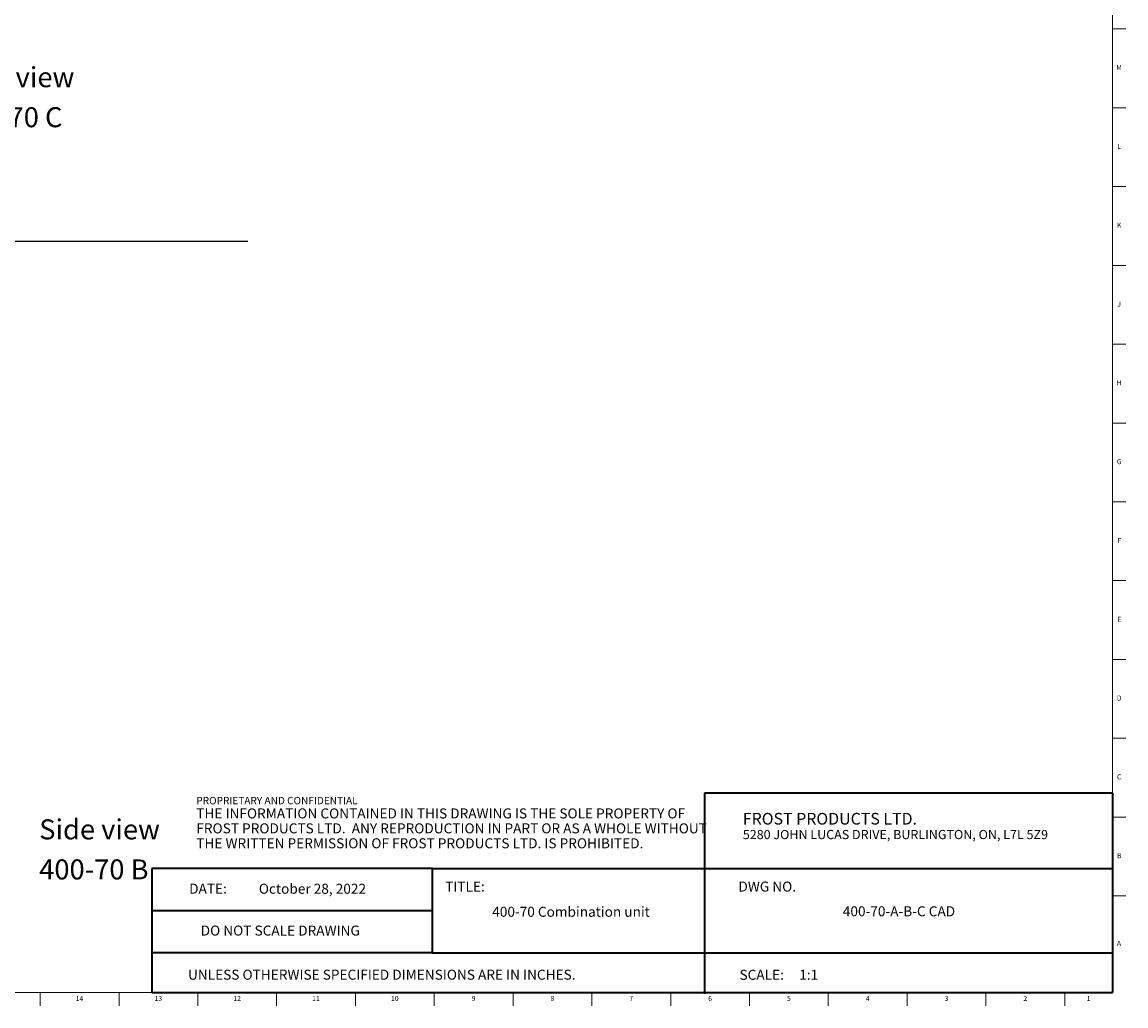
# Model space of a CAD drawing. Units: inches. Extents: x 0 to 90, y -10 to 120.
# Drawn here: x 62 to 90, y 0 to 25 of the extents above; entities that cross this region are included whole.
import ezdxf

# ---------------------------------------------------------------- set-up
doc = ezdxf.new("R2010")
doc.units = ezdxf.units.IN
doc.header["$MEASUREMENT"] = 0
for name, color, linetype in [('DIMS', 5, 'Continuous'), ('NOTES', 1, 'Continuous'), ('TITLE', 8, 'Continuous')]:
    doc.layers.add(name, color=color, linetype=linetype)
doc.styles.add('SLDTEXTSTYLE0', font='TXT', dxfattribs={"width": 0.605})
doc.styles.add('SLDTEXTSTYLE1', font='TXT', dxfattribs={"width": 0.75})
doc.styles.add('SLDTEXTSTYLE2', font='TXT', dxfattribs={"width": 0.660714})

# ---------------------------------------------------------------- blocks, each defined once
blk = doc.blocks.new('SW_NOTE_0')
at = {"layer": 'NOTES', "color": 0, "attachment_point": 1, "style": 'SLDTEXTSTYLE0'}
for s, insert, char_height in [('FROST PRODUCTS LTD.', (0, 0.376), 0.29167), ('5280 JOHN LUCAS DRIVE, BURLINGTON, ON, L7L 5Z9', (0, -0.05), 0.22917)]:
    blk.add_mtext(s, dxfattribs=dict(at, insert=insert, char_height=char_height))
blk = doc.blocks.new('SW_NOTE_0_1')
at = {"layer": 'NOTES', "color": 0, "attachment_point": 1, "style": 'SLDTEXTSTYLE0'}
for s, insert, char_height in [('PROPRIETARY AND CONFIDENTIAL', (0, 0.238), 0.18473), ('THE INFORMATION CONTAINED IN THIS DRAWING IS THE SOLE PROPERTY OF', (0, -0.05), 0.25), ('FROST PRODUCTS LTD.  ANY REPRODUCTION IN PART OR AS A WHOLE WITHOUT', (0, -0.423), 0.25), ('THE WRITTEN PERMISSION OF FROST PRODUCTS LTD. IS PROHIBITED.', (0, -0.796), 0.25)]:
    blk.add_mtext(s, dxfattribs=dict(at, insert=insert, char_height=char_height))
blk = doc.blocks.new('SW_NOTE_0_3')
at = {"layer": 'NOTES', "color": 0, "char_height": 0.5, "attachment_point": 1, "style": 'SLDTEXTSTYLE1'}
for s, insert in [('Side view', (0, 0.645)), ('400-70 B', (0, -0.355))]:
    blk.add_mtext(s, dxfattribs=dict(at, insert=insert))
blk = doc.blocks.new('SW_NOTE_0_4')
at = {"layer": 'NOTES', "color": 0, "char_height": 0.5, "attachment_point": 1, "style": 'SLDTEXTSTYLE1'}
for s, insert in [('Side view', (0, 0.645)), ('400-70 B', (0, -0.355))]:
    blk.add_mtext(s, dxfattribs=dict(at, insert=insert))
blk = doc.blocks.new('SW_NOTE_0_5')
at = {"layer": 'NOTES', "color": 0, "char_height": 0.5, "attachment_point": 1, "style": 'SLDTEXTSTYLE1'}
for s, insert in [('Side view', (0, 0.645)), ('400-70 B', (0, -0.355))]:
    blk.add_mtext(s, dxfattribs=dict(at, insert=insert))
blk = doc.blocks.new('SW_NOTE_0_6')
at = {"layer": 'NOTES', "color": 0, "char_height": 0.5, "attachment_point": 1, "style": 'SLDTEXTSTYLE1'}
for s, insert in [('Side view', (0, 0.645)), ('400-70 B', (0, -0.355))]:
    blk.add_mtext(s, dxfattribs=dict(at, insert=insert))
blk = doc.blocks.new('SW_NOTE_0_12')
at = {"layer": 'NOTES', "color": 0, "char_height": 0.5, "attachment_point": 1, "style": 'SLDTEXTSTYLE1'}
for s, insert in [('Side view', (0, 0.645)), ('400-70 C', (0, -0.355))]:
    blk.add_mtext(s, dxfattribs=dict(at, insert=insert))

msp = doc.modelspace()

# ---------------------------------------------------------------- linework, layer by layer
at = {"layer": 'DIMS'}
msp.add_line((2.664565, 19.2633582), (67.9018468, 19.2633582), dxfattribs=at)
at = {"layer": 'TITLE', "linetype": 'Continuous', "lineweight": 18}
for p, q in [((89.5, 119.5), (89.5, 0.5)), ((89.5, 24.5669291), (89.8346457, 24.5669291)), ((89.5, 22.5984252), (89.8346457, 22.5984252)), ((89.5, 20.6299213), (89.8346457, 20.6299213)), ((89.5, 18.6614173), (89.8346457, 18.6614173)), ((89.5, 16.6929134), (89.8346457, 16.6929134)), ((89.5, 14.7244094), (89.8346457, 14.7244094)), ((89.5, 12.7559055), (89.8346457, 12.7559055)), ((89.5, 10.7874016), (89.8346457, 10.7874016)), ((89.5, 8.8188976), (89.8346457, 8.8188976)), ((89.5, 6.8503937), (89.8346457, 6.8503937)), ((89.5, 4.8818898), (89.8346457, 4.8818898)), ((89.5, 2.9133858), (89.8346457, 2.9133858)), ((89.5, 0.5), (0.5, 0.5)), ((62.7165354, 0.5), (62.7165354, 0.1653543)), ((64.6850394, 0.5), (64.6850394, 0.1653543)), ((66.6535433, 0.5), (66.6535433, 0.1653543)), ((68.6220472, 0.5), (68.6220472, 0.1653543)), ((70.5905512, 0.5), (70.5905512, 0.1653543)), ((72.5590551, 0.5), (72.5590551, 0.1653543)), ((74.5275591, 0.5), (74.5275591, 0.1653543)), ((76.496063, 0.5), (76.496063, 0.1653543)), ((78.4645669, 0.5), (78.4645669, 0.1653543)), ((80.4330709, 0.5), (80.4330709, 0.1653543)), ((82.4015748, 0.5), (82.4015748, 0.1653543)), ((84.3700787, 0.5), (84.3700787, 0.1653543)), ((86.3385827, 0.5), (86.3385827, 0.1653543)), ((88.3070866, 0.5), (88.3070866, 0.1653543))]:
    msp.add_line(p, q, dxfattribs=at)
at = {"layer": 'TITLE', "lineweight": 35}
for p, q in [((89.4999317, 5.4753604), (79.3105351, 5.4753604)), ((79.3105351, 5.4753604), (79.3105351, 0.4636772)), ((89.4999317, 5.4753604), (89.5, 0.5)), ((65.5059791, 3.5979637), (65.5059791, 0.5)), ((72.5182231, 3.5979637), (65.5059791, 3.5979637)), ((72.5182231, 3.5979637), (89.4997616, 3.5979648)), ((72.5182231, 1.4876118), (72.5182231, 3.5979637)), ((72.5182231, 2.5427877), (65.5059791, 2.5427877)), ((72.5182231, 1.4876118), (65.5059791, 1.4876118)), ((72.5182231, 1.4876118), (89.4999865, 1.4876118)), ((65.5059791, 0.5), (89.5, 0.5))]:
    msp.add_line(p, q, dxfattribs=at)

# ---------------------------------------------------------------- block references
at = {"layer": 'NOTES'}
for name, p in [('SW_NOTE_0_12', (60.5549775, 22.9671827)), ('SW_NOTE_0_1', (66.6159726, 5.1481527)), ('SW_NOTE_0', (80.2661316, 4.6105228)), ('SW_NOTE_0_3', (62.6916787, 4.179903)), ('SW_NOTE_0_4', (62.6916787, 4.179903)), ('SW_NOTE_0_5', (62.6916787, 4.179903)), ('SW_NOTE_0_6', (62.6916787, 4.179903))]:
    msp.add_blockref(name, p, dxfattribs=at)

# ---------------------------------------------------------------- texts
at = {"layer": 'NOTES', "char_height": 0.25}
for s, insert, attachment_point, style in [('DATE:', (66.4368251, 3.2193046), 1, 'SLDTEXTSTYLE0'), ('October 28, 2022', (69.516359, 3.2165268), 2, 'SLDTEXTSTYLE1'), ('TITLE:', (72.8307373, 3.2712066), 1, 'SLDTEXTSTYLE1'), ('DWG NO.', (80.1561831, 3.2712066), 1, 'SLDTEXTSTYLE1'), ('400-70 Combination unit', (75.9752077, 2.6418171), 2, 'SLDTEXTSTYLE1'), ('400-70-A-B-C CAD', (84.1662165, 2.6539654), 2, 'SLDTEXTSTYLE1'), ('DO NOT SCALE DRAWING', (68.713067, 2.1722148), 2, 'SLDTEXTSTYLE0'), ('UNLESS OTHERWISE SPECIFIED DIMENSIONS ARE IN INCHES.', (66.4082978, 1.0702903), 1, 'SLDTEXTSTYLE0'), ('SCALE:     1:1', (80.1831753, 1.0675126), 1, 'SLDTEXTSTYLE2')]:
    msp.add_mtext(s, dxfattribs=dict(at, insert=insert, attachment_point=attachment_point, style=style))
at = {"layer": 'TITLE', "char_height": 0.125, "attachment_point": 2, "style": 'SLDTEXTSTYLE1'}
for s, insert in [('M', (89.6629681, 23.6640206)), ('L', (89.6658905, 21.6955167)), ('K', (89.6669611, 19.7270127)), ('J', (89.6662233, 17.7585088)), ('H', (89.667019, 15.7900049)), ('G', (89.6669033, 13.8215009)), ('F', (89.6659918, 11.852997)), ('E', (89.6675688, 9.884493)), ('D', (89.6658327, 7.9159891)), ('C', (89.6660208, 5.9474852)), ('B', (89.6663969, 3.9789812)), ('A', (89.6622736, 1.7880364)), ('14', (63.69827, 0.4140206)), ('13', (65.666774, 0.4140206)), ('12', (67.6352779, 0.4140206)), ('11', (69.6037819, 0.4140206)), ('10', (71.5722858, 0.4140206)), ('9', (73.5420484, 0.4140206)), ('8', (75.5105523, 0.4140206)), ('7', (77.4790563, 0.4140206)), ('6', (79.4475602, 0.4140206)), ('5', (81.4160642, 0.4140206)), ('4', (83.3845681, 0.4140206)), ('3', (85.353072, 0.4140206)), ('2', (87.321576, 0.4140206)), ('1', (88.9022846, 0.4140206))]:
    msp.add_mtext(s, dxfattribs=dict(at, insert=insert))

doc.saveas('drawing.dxf')
